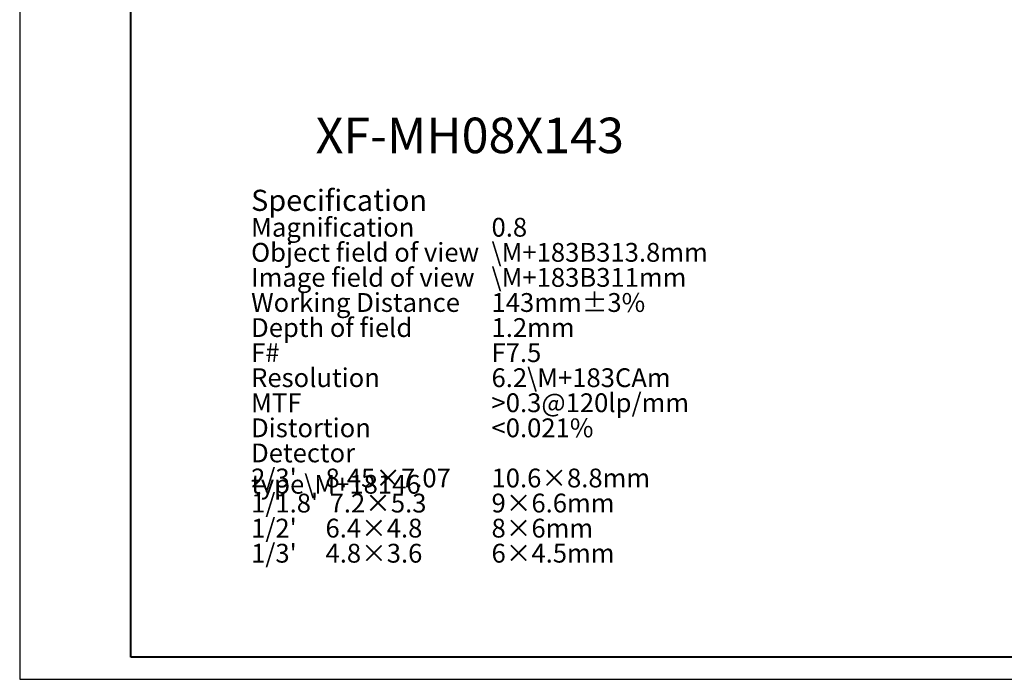
# Model space of a CAD drawing. Units: millimetres. Extents: x 0 to 443, y 0 to 297.
# Drawn here: x 0 to 222, y 0 to 148 of the extents above; entities that cross this region are included whole.
import ezdxf

# ---------------------------------------------------------------- set-up
doc = ezdxf.new("R2010")
doc.units = ezdxf.units.MM
doc.layers.add('FORMAT', color=7, linetype='Continuous')
doc.styles.add('SLDTEXTSTYLE0', font='TXT', dxfattribs={"width": 0.7})
doc.styles.add('SLDTEXTSTYLE1', font='TXT', dxfattribs={"width": 0.605})
doc.styles.add('SLDTEXTSTYLE2', font='TXT', dxfattribs={"width": 0.663})
doc.styles.add('SLDTEXTSTYLE3', font='TXT', dxfattribs={"width": 0.663, "bigfont": 'bigfont'})
doc.styles.add('SLDTEXTSTYLE4', font='TXT', dxfattribs={"width": 0.617722})
doc.styles.add('SLDTEXTSTYLE5', font='TXT', dxfattribs={"width": 0.612062})

# ---------------------------------------------------------------- blocks, each defined once
blk = doc.blocks.new('SW_NOTE_0')
at = {"layer": 'FORMAT', "color": 0, "attachment_point": 1}
for s, insert, char_height, style in [('Specification', (0, 6.14), 4.7625, 'SLDTEXTSTYLE1'), ('Magnification', (0, -0.19), 4.2333, 'SLDTEXTSTYLE2'), ('Object field of view', (0, -5.83), 4.2333, 'SLDTEXTSTYLE2'), ('Image field of view', (0, -11.48), 4.2333, 'SLDTEXTSTYLE2'), ('Working Distance', (0, -17.12), 4.2333, 'SLDTEXTSTYLE2'), ('Depth of field', (0, -22.77), 4.2333, 'SLDTEXTSTYLE2'), ('F#', (0, -28.41), 4.233, 'SLDTEXTSTYLE2'), ('Resolution', (0, -34.05), 4.233, 'SLDTEXTSTYLE2'), ('MTF', (0, -39.7), 4.233, 'SLDTEXTSTYLE2'), ('Distortion', (0, -45.34), 4.233, 'SLDTEXTSTYLE2'), ('Detector type\\M+18146', (0, -50.99), 4.2333, 'SLDTEXTSTYLE3'), ("2/3'     8.45×7.07", (0, -56.63), 4.2333, 'SLDTEXTSTYLE4'), ("1/1.8'  7.2×5.3", (0, -62.28), 4.2333, 'SLDTEXTSTYLE2'), ("1/2'     6.4×4.8", (0, -67.92), 4.2333, 'SLDTEXTSTYLE5'), ("1/3'     4.8×3.6", (0, -73.57), 4.2333, 'SLDTEXTSTYLE5')]:
    blk.add_mtext(s, dxfattribs=dict(at, insert=insert, char_height=char_height, style=style))
blk = doc.blocks.new('SW_NOTE_1')
at = {"layer": 'FORMAT', "color": 0, "attachment_point": 1}
for s, insert, char_height, style in [('0.8', (0, 5.46), 4.233, 'SLDTEXTSTYLE2'), ('\\M+183B313.8mm', (0, -0.19), 4.2333, 'SLDTEXTSTYLE3'), ('\\M+183B311mm', (0, -5.83), 4.2333, 'SLDTEXTSTYLE3'), ('143mm±3%', (0, -11.48), 4.233, 'SLDTEXTSTYLE2'), ('1.2mm', (0, -17.12), 4.233, 'SLDTEXTSTYLE2'), ('F7.5', (0, -22.77), 4.233, 'SLDTEXTSTYLE2'), ('6.2\\M+183CAm', (0, -28.41), 4.2333, 'SLDTEXTSTYLE3'), ('>0.3@120lp/mm', (0, -34.05), 4.2333, 'SLDTEXTSTYLE2'), ('<0.021%', (0, -39.7), 4.233, 'SLDTEXTSTYLE2'), ('10.6×8.8mm', (0, -50.99), 4.233, 'SLDTEXTSTYLE2'), ('9×6.6mm', (0, -56.63), 4.233, 'SLDTEXTSTYLE2'), ('8×6mm', (0, -62.28), 4.233, 'SLDTEXTSTYLE2'), ('6×4.5mm', (0, -67.92), 4.233, 'SLDTEXTSTYLE2')]:
    blk.add_mtext(s, dxfattribs=dict(at, insert=insert, char_height=char_height, style=style))

msp = doc.modelspace()

# ---------------------------------------------------------------- linework, layer by layer
at = {"layer": 'FORMAT'}
for p, q in [((0, 297), (0, 0)), ((0, 0), (420, 0))]:
    msp.add_line(p, q, dxfattribs=at)
at = {"layer": 'FORMAT', "lineweight": 40}
for p, q in [((25, 5), (25, 292)), ((235, 5), (25, 5))]:
    msp.add_line(p, q, dxfattribs=at)

# ---------------------------------------------------------------- block references
at = {"layer": 'FORMAT'}
for name, p in [('SW_NOTE_0', (52.102945, 104.0720489)), ('SW_NOTE_1', (106.2335213, 98.4275956))]:
    msp.add_blockref(name, p, dxfattribs=at)

# ---------------------------------------------------------------- texts
at = {"layer": 'FORMAT', "insert": (66.6334554, 126.4484899), "char_height": 8, "attachment_point": 1, "style": 'SLDTEXTSTYLE0'}
msp.add_mtext('XF-MH08X143', dxfattribs=at)

doc.saveas('drawing.dxf')
